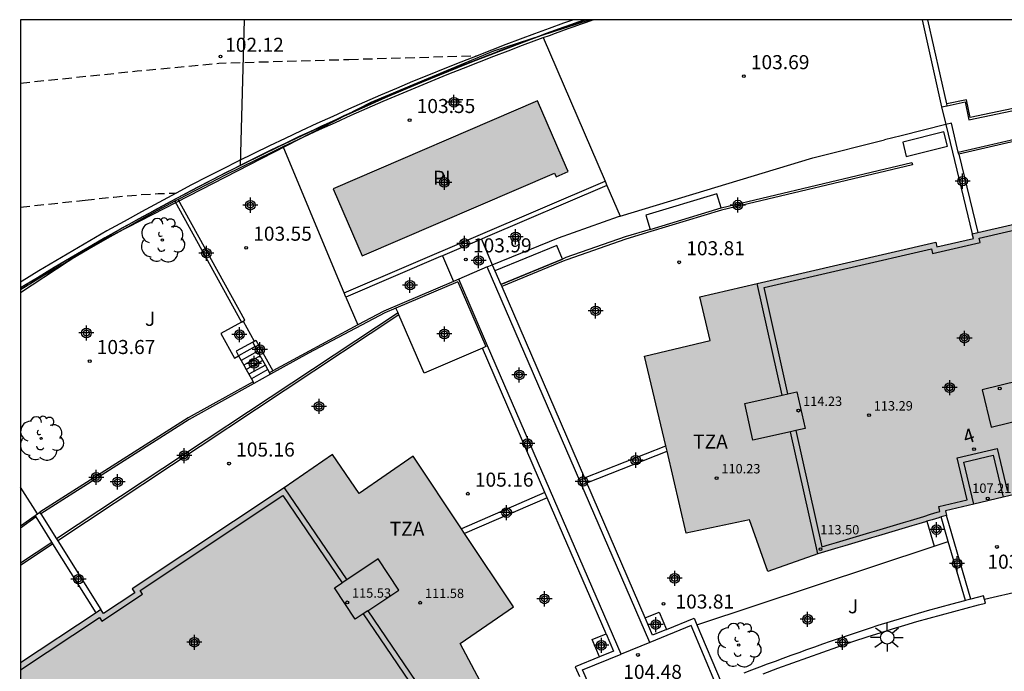
# Model space of a CAD drawing. Units: metres. Extents: x 580644 to 580995, y 4793540 to 4793791.
# Drawn here: x 580644 to 580697, y 4793756 to 4793790 of the extents above; entities that cross this region are included whole.
import ezdxf
from ezdxf.enums import TextEntityAlignment as Align

# ---------------------------------------------------------------- set-up
doc = ezdxf.new("R2010")
doc.units = ezdxf.units.M
doc.linetypes.add('TRAZOS_NORMALES', pattern=[0.75, 0.5, -0.25])
for name, color, linetype in [('010106', 9, 'Continuous'), ('020194', 31, 'TRAZOS_NORMALES'), ('020195', 30, 'TRAZOS_NORMALES'), ('020204', 9, 'Continuous'), ('020308', 9, 'Continuous'), ('050109', 4, 'Continuous'), ('050305', 9, 'Continuous'), ('060106', 9, 'Continuous'), ('060117', 9, 'Continuous'), ('060126', 9, 'Continuous'), ('060130', 9, 'Continuous'), ('060141', 9, 'Continuous'), ('070105', 6, 'Continuous'), ('070106', 6, 'Continuous'), ('070108', 9, 'Continuous'), ('080107', 9, 'Continuous'), ('080110', 9, 'Continuous'), ('080201', 9, 'Continuous'), ('080202', 9, 'Continuous'), ('080303', 9, 'Continuous'), ('080308', 9, 'Continuous'), ('080311', 9, 'Continuous'), ('090103', 9, 'Continuous'), ('100202', 3, 'Continuous'), ('100301', 7, 'Continuous'), ('120101', 1, 'Continuous'), ('120106', 74, 'Continuous'), ('210102', 4, 'Continuous'), ('250206', 9, 'Continuous'), ('990501', 21, 'Continuous'), ('990505', 151, 'Continuous'), ('C_Edificios', 5, 'Continuous'), ('Centroides', 1, 'Continuous')]:
    doc.layers.add(name, color=color, linetype=linetype)
doc.layers.add('080111', color=7, linetype='Continuous', lineweight=30)
doc.styles.add('ARIAL', font='arial.ttf', dxfattribs={"height": 1})
doc.styles.add('ARIALI', font='ariali.ttf', dxfattribs={"height": 1})
doc.styles.get("Standard").update_dxf_attribs({"font": 'arial.ttf'})

# ---------------------------------------------------------------- blocks, each defined once
blk = doc.blocks.new('Centroide')
for points in [[(0.402, 0), (-0.402, 0)], [(0, -0.402), (0, 0.402)]]:
    blk.add_lwpolyline(points)
for radius in [0.256, 0.159]:
    blk.add_circle((0, 0), radius)
blk = doc.blocks.new('BloquePortal')
blk.add_circle((0, 0), 0.075)
at = {"flags": 5}
blk.add_attdef('INDICE', text='', height=0.75, dxfattribs=at).set_placement((0, 0), align=Align.MIDDLE_CENTER)
blk = doc.blocks.new('COTAPU')
blk.add_circle((0, 0), 0.075)
blk = doc.blocks.new('FAROLA')
for p, q in [((0, 0.355), (0, 0.755)), ((-0.355, 0), (-0.895, 0)), ((-0.63, 0.51), (-0.255, 0.245)), ((0.605, 0.49), (0.276, 0.223)), ((0.355, 0), (0.855, 0)), ((-0.65, -0.52), (-0.255, -0.24)), ((0, -0.355), (0, -0.755)), ((0.585, -0.52), (0.256, -0.246))]:
    blk.add_line(p, q)
blk.add_circle((0, 0), 0.355)
blk = doc.blocks.new('ARBOL')
blk.add_circle((0, 0), 0.0587)
for centre, radius, start, end in [((-0.28, 0.855), 0.3, 359.2878, 173.6078), ((0.097, 0.97), 0.21, 23.1565, 160.4665), ((0.438, 0.881), 0.24, 301.578, 139.328), ((-0.564, 0.381), 0.532, 92.28, 254.58), ((0.656, 0.288), 0.443, 319.8556, 114.7656), ((-0.091, 0.321), 0.12, 119.14, 310.56), ((0.819, -0.249), 0.383, 235.5275, 62.0275), ((-0.556, -0.339), 0.555, 142.64, 266.54), ((-0.039, -0.384), 0.21, 189.64, 323.88), ((-0.301, -0.676), 0.45, 213.78, 295.32), ((0.299, -0.624), 0.532, 224.67, 0.24)]:
    blk.add_arc(centre, radius, start, end)
blk = doc.blocks.new('PUNTO')
blk.add_circle((0, 0), 0.075)

msp = doc.modelspace()

# ---------------------------------------------------------------- hatches: boundary and pattern name
at = {"layer": '990501'}
for points in [[(580713.497, 4793770.781), (580710.13, 4793769.972), (580710.521, 4793767.085), (580707.514, 4793766.691), (580706.533, 4793766.534), (580706.042, 4793766.453), (580705.552, 4793766.371), (580705.062, 4793766.287), (580704.572, 4793766.202), (580704.083, 4793766.116), (580703.593, 4793766.028), (580703.104, 4793765.939), (580702.616, 4793765.848), (580702.127, 4793765.756), (580701.639, 4793765.662), (580701.151, 4793765.567), (580700.663, 4793765.471), (580700.176, 4793765.373), (580699.689, 4793765.274), (580699.319, 4793765.197), (580699.202, 4793765.173), (580699.026, 4793765.136), (580698.716, 4793765.071), (580698.243, 4793764.968), (580698.09, 4793764.935), (580698.032, 4793765.178), (580696.524, 4793764.82), (580694.967, 4793764.452), (580693.459, 4793764.094), (580693.517, 4793763.851), (580693.229, 4793763.766), (580693.106, 4793763.73), (580692.748, 4793763.622), (580692.463, 4793763.536), (580692.39, 4793763.514), (580692.031, 4793763.406), (580691.673, 4793763.298), (580691.315, 4793763.19), (580690.956, 4793763.083), (580690.598, 4793762.975), (580690.239, 4793762.868), (580689.881, 4793762.76), (580689.522, 4793762.653), (580689.164, 4793762.546), (580688.805, 4793762.439), (580688.446, 4793762.332), (580688.088, 4793762.225), (580687.729, 4793762.119), (580687.37, 4793762.012), (580686.653, 4793761.799), (580683.998, 4793760.856), (580683.016, 4793763.618), (580679.652, 4793762.902), (580678.625, 4793767.267), (580678.556, 4793767.562), (580677.431, 4793772.346), (580680.92, 4793773.166), (580680.371, 4793775.5), (580683.434, 4793776.22), (580692.937, 4793778.411), (580692.993, 4793778.167), (580694.942, 4793778.616), (580694.885, 4793778.86), (580695.178, 4793778.927), (580704.285, 4793781.026), (580707.376, 4793781.719), (580707.924, 4793779.275), (580711.416, 4793780.059)], [(580644.193, 4793755.987), (580644.193, 4793741.528), (580644.443, 4793741.693), (580646.3, 4793739.442), (580648.667, 4793741.314), (580649.056, 4793741.623), (580649.446, 4793741.931), (580649.838, 4793742.238), (580650.23, 4793742.543), (580650.624, 4793742.846), (580651.019, 4793743.148), (580651.414, 4793743.449), (580651.812, 4793743.748), (580652.21, 4793744.045), (580652.609, 4793744.341), (580653.009, 4793744.635), (580653.411, 4793744.928), (580653.814, 4793745.22), (580654.217, 4793745.51), (580654.622, 4793745.798), (580655.028, 4793746.085), (580655.355, 4793746.314), (580655.435, 4793746.37), (580655.601, 4793746.485), (580655.843, 4793746.654), (580656.261, 4793746.937), (580656.396, 4793747.028), (580656.253, 4793747.233), (580657.558, 4793748.072), (580658.905, 4793748.937), (580660.21, 4793749.775), (580660.353, 4793749.57), (580660.609, 4793749.726), (580660.768, 4793749.823), (580661.084, 4793750.012), (580661.401, 4793750.2), (580661.718, 4793750.387), (580662.035, 4793750.574), (580662.353, 4793750.76), (580662.671, 4793750.945), (580662.99, 4793751.13), (580663.309, 4793751.314), (580663.629, 4793751.497), (580663.949, 4793751.68), (580664.269, 4793751.862), (580664.59, 4793752.043), (580664.911, 4793752.223), (580665.233, 4793752.403), (580665.554, 4793752.582), (580665.877, 4793752.76), (580666.2, 4793752.938), (580666.523, 4793753.115), (580668.976, 4793754.445), (580667.606, 4793757.031), (580670.452, 4793758.976), (580667.845, 4793762.885), (580667.676, 4793763.139), (580665.097, 4793767.006), (580662.233, 4793765.027), (580660.802, 4793767.096), (580658.24, 4793765.326), (580650.138, 4793759.94), (580650.277, 4793759.732), (580648.611, 4793758.624), (580648.473, 4793758.832), (580648.223, 4793758.666)]]:
    msp.add_hatch(color=256, dxfattribs=at).paths.add_polyline_path(points)
at = {"layer": '990505'}
msp.add_hatch(color=256, dxfattribs=at).paths.add_polyline_path([(580673.264, 4793782.375), (580671.729, 4793785.942), (580660.844, 4793781.259), (580662.379, 4793777.692), (580672.627, 4793782.101), (580672.714, 4793781.899), (580673.351, 4793782.173)])

# ---------------------------------------------------------------- linework, layer by layer
at = {"layer": '010106', "flags": 128}
msp.add_lwpolyline([(580644.189, 4793540.28), (580994.179, 4793540.273), (580994.184, 4793790.266), (580644.194, 4793790.273)], close=True, dxfattribs=at)
at = {"layer": '020194', "elevation": 102.64, "flags": 128}
for points in [[(580647.628, 4793780.656), (580649.164, 4793780.822), (580650.559, 4793780.944), (580651.525, 4793781.002), (580652.405, 4793781.03), (580652.481, 4793781.03)], [(580644.194, 4793780.285), (580647.628, 4793780.656)]]:
    msp.add_lwpolyline(points, dxfattribs=at)
at = {"layer": '020195', "elevation": 102.14, "flags": 128}
for points in [[(580644.194, 4793786.894), (580650.408, 4793787.541), (580654.752, 4793787.956), (580661.685, 4793788.157)], [(580661.685, 4793788.157), (580668.25, 4793788.348), (580668.51, 4793788.354)]]:
    msp.add_lwpolyline(points, dxfattribs=at)
at = {"layer": '050109', "flags": 128}
msp.add_lwpolyline([(580673.264, 4793782.375), (580671.729, 4793785.942), (580660.844, 4793781.259), (580662.379, 4793777.692), (580672.627, 4793782.101), (580672.714, 4793781.899), (580673.351, 4793782.173)], close=True, dxfattribs=at)
at = {"layer": '060106', "flags": 128}
for points in [[(580672.031, 4793789.317), (580674.935, 4793782.573)], [(580693.544, 4793785.687), (580694.502, 4793785.888), (580694.702, 4793784.935), (580700.711, 4793786.197), (580711.271, 4793787.745), (580711.274, 4793787.847)], [(580661.01, 4793776.72), (580658.182, 4793783.507)], [(580667.478, 4793776.305), (580664.189, 4793774.903)], [(580664.189, 4793774.903), (580663.586, 4793774.646), (580659.527, 4793772.505), (580657.506, 4793771.375)], [(580656.963, 4793772.356), (580656.827, 4793772.602), (580656.691, 4793772.847), (580656.555, 4793773.092)], [(580655.671, 4793772.603), (580655.807, 4793772.358)], [(580655.807, 4793772.358), (580655.943, 4793772.112), (580656.079, 4793771.867), (580656.215, 4793771.621), (580656.351, 4793771.376), (580656.486, 4793771.131), (580656.574, 4793770.972)], [(580657.457, 4793771.464), (580657.37, 4793771.62), (580657.234, 4793771.865), (580657.099, 4793772.111), (580656.963, 4793772.356)], [(580657.506, 4793771.375), (580657.457, 4793771.464)], [(580656.623, 4793770.884), (580653.169, 4793768.957), (580645.263, 4793763.938)], [(580656.623, 4793770.884), (580656.574, 4793770.972)], [(580645.015, 4793763.768), (580644.193, 4793763.173)]]:
    msp.add_lwpolyline(points, dxfattribs=at)
at = {"layer": '060117', "flags": 128}
for points in [[(580656.555, 4793773.092), (580655.671, 4793772.603)], [(580657.506, 4793771.375), (580656.623, 4793770.884)]]:
    msp.add_lwpolyline(points, dxfattribs=at)
at = {"layer": '060126', "flags": 128}
for points in [[(580675.426, 4793781.431), (580676.124, 4793779.798)], [(580668.738, 4793778.573), (580669.32, 4793777.21)], [(580666.669, 4793777.689), (580667.254, 4793776.319)], [(580669.044, 4793777.091), (580667.53, 4793776.436)], [(580661.525, 4793775.491), (580662.159, 4793774.006)], [(580677.701, 4793757.083), (580676.174, 4793756.458)]]:
    msp.add_lwpolyline(points, dxfattribs=at)
at = {"layer": '060130', "flags": 128}
for points in [[(580655.965, 4793774.158), (580654.857, 4793773.545), (580655.583, 4793772.234), (580655.807, 4793772.358)], [(580680.216, 4793758.023), (580692.846, 4793762.207)]]:
    msp.add_lwpolyline(points, dxfattribs=at)
at = {"layer": '060141', "flags": 128}
for points in [[(580656.691, 4793772.847), (580655.807, 4793772.358)], [(580656.827, 4793772.602), (580655.943, 4793772.112)], [(580656.963, 4793772.356), (580656.079, 4793771.867)], [(580657.099, 4793772.111), (580656.215, 4793771.621)], [(580657.234, 4793771.865), (580656.351, 4793771.376)], [(580657.37, 4793771.62), (580656.486, 4793771.131)]]:
    msp.add_lwpolyline(points, dxfattribs=at)
at = {"layer": '070105', "flags": 128}
for points in [[(580673.643, 4793790.273), (580673.112, 4793790.083), (580672.341, 4793789.804), (580671.573, 4793789.522), (580670.805, 4793789.235), (580670.039, 4793788.945), (580669.274, 4793788.652), (580668.51, 4793788.354), (580667.648, 4793788.017), (580666.787, 4793787.673), (580665.928, 4793787.324), (580665.072, 4793786.97), (580664.217, 4793786.611), (580663.364, 4793786.246), (580662.513, 4793785.876), (580661.664, 4793785.501), (580660.817, 4793785.12), (580659.973, 4793784.734), (580659.13, 4793784.343), (580658.29, 4793783.947), (580657.453, 4793783.545), (580656.618, 4793783.139), (580655.785, 4793782.727), (580654.955, 4793782.31), (580654.128, 4793781.889), (580653.303, 4793781.462), (580652.481, 4793781.03), (580651.554, 4793780.535), (580650.63, 4793780.033), (580649.71, 4793779.525), (580648.794, 4793779.01), (580647.881, 4793778.488), (580646.973, 4793777.96), (580646.068, 4793777.425), (580645.166, 4793776.884), (580644.269, 4793776.336), (580644.194, 4793776.29)], [(580672.031, 4793789.317), (580672.36, 4793789.438), (580672.69, 4793789.558), (580673.021, 4793789.678), (580673.351, 4793789.797), (580673.682, 4793789.915), (580674.013, 4793790.032), (580674.344, 4793790.149), (580674.675, 4793790.265), (580674.697, 4793790.273)], [(580692.208, 4793790.272), (580693.252, 4793785.626)], [(580693.524, 4793785.785), (580692.516, 4793790.272)], [(580658.182, 4793783.507), (580658.441, 4793783.631), (580659.279, 4793784.026), (580660.119, 4793784.416), (580660.962, 4793784.801), (580661.806, 4793785.181), (580662.653, 4793785.556), (580663.502, 4793785.925), (580664.353, 4793786.289), (580665.206, 4793786.647), (580666.061, 4793787.001), (580666.918, 4793787.349), (580667.777, 4793787.691), (580668.638, 4793788.028), (580669.4, 4793788.325), (580670.163, 4793788.618), (580670.928, 4793788.908), (580672.031, 4793789.317)], [(580711.274, 4793787.847), (580700.693, 4793786.295), (580694.779, 4793785.053), (580694.579, 4793786.006), (580693.524, 4793785.785)], [(580693.544, 4793785.687), (580693.524, 4793785.785)], [(580693.252, 4793785.626), (580693.544, 4793785.687)], [(580694.14, 4793783.216), (580693.769, 4793784.749), (580693.478, 4793784.679)], [(580693.478, 4793784.679), (580694.885, 4793778.86)], [(580652.58, 4793780.686), (580652.644, 4793780.721), (580653.465, 4793781.151), (580654.288, 4793781.577), (580655.113, 4793781.998), (580655.941, 4793782.414), (580656.772, 4793782.825), (580657.605, 4793783.23), (580658.182, 4793783.507)], [(580694.168, 4793783.099), (580694.14, 4793783.216)], [(580694.168, 4793783.099), (580695.178, 4793778.927)], [(580661.426, 4793775.721), (580675.328, 4793781.66)], [(580675.328, 4793781.66), (580675.426, 4793781.431)], [(580675.426, 4793781.431), (580668.945, 4793778.661), (580668.738, 4793778.573)], [(580652.403, 4793780.592), (580651.72, 4793780.227), (580650.798, 4793779.726), (580649.881, 4793779.219), (580648.967, 4793778.705), (580648.056, 4793778.185), (580647.15, 4793777.658), (580646.247, 4793777.124), (580645.348, 4793776.585), (580644.452, 4793776.038), (580644.194, 4793775.878)], [(580652.58, 4793780.686), (580652.403, 4793780.592)], [(580652.403, 4793780.592), (580655.965, 4793774.158)], [(580656.052, 4793774.207), (580656.14, 4793774.255), (580652.58, 4793780.686)], [(580668.738, 4793778.573), (580666.669, 4793777.689)], [(580666.669, 4793777.689), (580666.566, 4793777.645), (580661.525, 4793775.491)], [(580669.044, 4793777.091), (580669.32, 4793777.21)], [(580677.701, 4793757.083), (580669.044, 4793777.091)], [(580669.32, 4793777.21), (580669.457, 4793776.894), (580669.771, 4793776.167)], [(580667.254, 4793776.319), (580663.543, 4793774.737), (580662.159, 4793774.006)], [(580667.53, 4793776.436), (580667.254, 4793776.319)], [(580676.174, 4793756.458), (580669.065, 4793772.888), (580667.53, 4793776.436)], [(580669.771, 4793776.167), (580669.819, 4793776.057)], [(580669.819, 4793776.057), (580674.232, 4793765.857)], [(580661.525, 4793775.491), (580661.426, 4793775.721)], [(580655.965, 4793774.158), (580656.052, 4793774.207)], [(580662.159, 4793774.006), (580657.631, 4793771.562)], [(580656.643, 4793773.141), (580656.73, 4793773.189), (580657.631, 4793771.562)], [(580656.555, 4793773.092), (580656.643, 4793773.141)], [(580672.121, 4793765.069), (580668.79, 4793772.769)], [(580657.457, 4793771.464), (580657.631, 4793771.562)], [(580656.574, 4793770.972), (580653.118, 4793769.043), (580645.21, 4793764.022)], [(580674.232, 4793765.857), (580678.556, 4793767.562)], [(580674.351, 4793765.582), (580678.625, 4793767.267)], [(580674.351, 4793765.582), (580674.232, 4793765.857)], [(580677.462, 4793758.39), (580674.351, 4793765.582)], [(580672.121, 4793765.069), (580667.676, 4793763.139)], [(580672.24, 4793764.794), (580667.845, 4793762.885)], [(580672.24, 4793764.794), (580672.121, 4793765.069)], [(580675.38, 4793757.538), (580672.24, 4793764.794)], [(580644.193, 4793763.296), (580644.962, 4793763.853)], [(580644.962, 4793763.853), (580645.086, 4793763.938)], [(580645.015, 4793763.768), (580644.962, 4793763.853)], [(580645.855, 4793762.432), (580645.015, 4793763.768)], [(580645.086, 4793763.938), (580645.21, 4793764.022)], [(580645.263, 4793763.938), (580645.21, 4793764.022)], [(580645.263, 4793763.938), (580646.105, 4793762.599)], [(580694.806, 4793759.385), (580693.517, 4793763.851)], [(580645.919, 4793762.331), (580645.855, 4793762.432)], [(580648.223, 4793758.666), (580645.919, 4793762.331)], [(580646.105, 4793762.599), (580646.169, 4793762.497)], [(580646.169, 4793762.497), (580648.473, 4793758.832)], [(580694.515, 4793759.311), (580693.606, 4793762.459)], [(580695.537, 4793759.364), (580695.489, 4793759.558), (580694.806, 4793759.385)], [(580694.515, 4793759.311), (580694.463, 4793759.297), (580693.802, 4793759.122), (580693.142, 4793758.943), (580692.483, 4793758.76), (580691.826, 4793758.571), (580691.17, 4793758.379), (580690.515, 4793758.181), (580689.861, 4793757.98), (580689.437, 4793757.841), (580689.014, 4793757.701), (580688.59, 4793757.56), (580688.167, 4793757.417), (580687.745, 4793757.273), (580687.323, 4793757.128), (580686.902, 4793756.981), (580686.481, 4793756.833), (580686.06, 4793756.683), (580685.64, 4793756.532), (580685.22, 4793756.38), (580684.801, 4793756.226), (580684.383, 4793756.071), (580683.965, 4793755.915), (580683.547, 4793755.757), (580683.13, 4793755.598), (580682.713, 4793755.438)], [(580683.742, 4793755.403), (580684.535, 4793755.701), (580685.33, 4793755.995), (580686.127, 4793756.284), (580686.926, 4793756.568), (580687.726, 4793756.847), (580688.528, 4793757.122), (580689.331, 4793757.392), (580689.981, 4793757.598), (580690.631, 4793757.799), (580691.284, 4793757.995), (580691.937, 4793758.187), (580692.592, 4793758.375), (580693.248, 4793758.558), (580693.905, 4793758.736), (580694.564, 4793758.91), (580695.224, 4793759.079), (580695.585, 4793759.17), (580695.537, 4793759.364)], [(580694.806, 4793759.385), (580694.515, 4793759.311)], [(580681.224, 4793754.853), (580679.906, 4793757.985), (580677.701, 4793757.083)], [(580678.6, 4793757.775), (580680.067, 4793758.376), (580680.216, 4793758.023)], [(580680.216, 4793758.023), (580681.503, 4793754.963)], [(580675.53, 4793752.434), (580674.131, 4793755.623), (580676.174, 4793756.458)], [(580675.036, 4793756.317), (580673.732, 4793755.784), (580673.962, 4793755.261)]]:
    msp.add_lwpolyline(points, dxfattribs=at)
at = {"layer": '070106', "flags": 128}
for points in [[(580693.252, 4793785.626), (580693.478, 4793784.679)], [(580691.094, 4793784.085), (580690.21, 4793783.865)], [(580674.935, 4793782.573), (580675.328, 4793781.66)], [(580661.426, 4793775.721), (580661.01, 4793776.72)], [(580656.052, 4793774.207), (580656.643, 4793773.141)], [(580697.534, 4793759.839), (580695.537, 4793759.364)]]:
    msp.add_lwpolyline(points, dxfattribs=at)
at = {"layer": '070108', "flags": 128}
for points in [[(580693.478, 4793784.679), (580691.094, 4793784.085)], [(580676.124, 4793779.798), (580686.386, 4793782.912), (580690.21, 4793783.865)], [(580669.32, 4793777.21), (580672.837, 4793778.652), (580676.046, 4793779.774), (580676.124, 4793779.798)], [(580645.086, 4793763.938), (580644.193, 4793765.358)]]:
    msp.add_lwpolyline(points, dxfattribs=at)
at = {"layer": '080107', "flags": 128}
for points in [[(580667.478, 4793776.305), (580668.973, 4793772.848), (580668.79, 4793772.769)], [(580664.296, 4793774.655), (580664.189, 4793774.903)], [(580664.344, 4793774.543), (580664.296, 4793774.655)], [(580668.79, 4793772.769), (580665.692, 4793771.429), (580664.344, 4793774.543)], [(580693.606, 4793762.459), (580693.229, 4793763.766)], [(580692.463, 4793763.536), (580692.846, 4793762.207)], [(580692.846, 4793762.207), (580693.606, 4793762.459)], [(580677.462, 4793758.39), (580678.203, 4793758.693)], [(580678.203, 4793758.693), (580678.6, 4793757.775)], [(580678.6, 4793757.775), (580677.86, 4793757.472), (580677.462, 4793758.39)], [(580675.036, 4793756.317), (580674.639, 4793757.235), (580675.38, 4793757.538)], [(580675.38, 4793757.538), (580675.777, 4793756.62), (580675.036, 4793756.317)]]:
    msp.add_lwpolyline(points, dxfattribs=at)
at = {"layer": '080110', "flags": 128}
for points in [[(580685.058, 4793770.322), (580683.792, 4793775.995), (580692.712, 4793778.051), (580692.768, 4793777.807), (580695.301, 4793778.391), (580695.245, 4793778.635), (580704.058, 4793780.666), (580705.366, 4793774.86)], [(580684.765, 4793770.257), (580683.434, 4793776.22)], [(580697.362, 4793771.026), (580695.412, 4793770.55), (580695.898, 4793768.558), (580697.848, 4793769.034), (580697.362, 4793771.026)], [(580685.201, 4793768.305), (580683.201, 4793767.858), (580682.765, 4793769.809), (580684.765, 4793770.257)], [(580684.765, 4793770.257), (580685.058, 4793770.322)], [(580685.058, 4793770.322), (580685.546, 4793770.431), (580685.982, 4793768.48), (580685.494, 4793768.37)], [(580685.494, 4793768.37), (580685.201, 4793768.305)], [(580686.653, 4793761.799), (580685.201, 4793768.305)], [(580685.494, 4793768.37), (580686.876, 4793762.178), (580687.285, 4793762.3), (580687.644, 4793762.406), (580688.002, 4793762.513), (580688.361, 4793762.62), (580688.719, 4793762.727), (580689.078, 4793762.834), (580689.436, 4793762.941), (580689.795, 4793763.048), (580690.153, 4793763.155), (580690.512, 4793763.262), (580690.87, 4793763.37), (580691.228, 4793763.478), (580691.586, 4793763.585), (580691.945, 4793763.693), (580692.303, 4793763.801), (580692.661, 4793763.909), (580693.02, 4793764.018), (580693.159, 4793764.059), (580693.098, 4793764.317), (580694.606, 4793764.674), (580694.076, 4793766.912), (580696.217, 4793767.42), (580696.747, 4793765.182)], [(580694.967, 4793764.452), (580694.437, 4793766.69), (580695.994, 4793767.059), (580696.524, 4793764.82)], [(580658.24, 4793765.326), (580661.567, 4793760.421), (580661.317, 4793760.255)], [(580644.193, 4793755.627), (580648.389, 4793758.417), (580648.527, 4793758.208), (580650.693, 4793759.648), (580650.554, 4793759.856), (580658.159, 4793764.911), (580661.317, 4793760.255)], [(580662.69, 4793758.765), (580664.34, 4793759.862), (580663.233, 4793761.528), (580661.567, 4793760.421)], [(580662.44, 4793758.599), (580662.022, 4793758.321), (580660.915, 4793759.987), (580661.317, 4793760.255)], [(580662.69, 4793758.765), (580662.44, 4793758.599)], [(580662.44, 4793758.599), (580666.089, 4793753.219)], [(580662.69, 4793758.765), (580666.523, 4793753.115)]]:
    msp.add_lwpolyline(points, dxfattribs=at)
at = {"layer": '080111', "flags": 128}
for points in [[(580695.178, 4793778.927), (580704.285, 4793781.026), (580707.376, 4793781.719), (580707.924, 4793779.275), (580711.416, 4793780.059), (580712.412, 4793775.62)], [(580694.885, 4793778.86), (580695.178, 4793778.927)], [(580678.556, 4793767.562), (580677.431, 4793772.346), (580680.92, 4793773.166), (580680.371, 4793775.5), (580683.434, 4793776.22), (580692.937, 4793778.411), (580692.993, 4793778.167), (580694.942, 4793778.616), (580694.885, 4793778.86)], [(580678.625, 4793767.267), (580678.556, 4793767.562)], [(580667.676, 4793763.139), (580665.097, 4793767.006), (580662.233, 4793765.027), (580660.802, 4793767.096), (580658.24, 4793765.326), (580650.138, 4793759.94), (580650.277, 4793759.732), (580648.611, 4793758.624), (580648.473, 4793758.832)], [(580692.463, 4793763.536), (580692.39, 4793763.514), (580692.031, 4793763.406), (580691.673, 4793763.298), (580691.315, 4793763.19), (580690.956, 4793763.083), (580690.598, 4793762.975), (580690.239, 4793762.868), (580689.881, 4793762.76), (580689.522, 4793762.653), (580689.164, 4793762.546), (580688.805, 4793762.439), (580688.446, 4793762.332), (580688.088, 4793762.225), (580687.729, 4793762.119), (580687.37, 4793762.012), (580686.653, 4793761.799), (580683.998, 4793760.856), (580683.016, 4793763.618), (580679.652, 4793762.902), (580678.625, 4793767.267)], [(580698.243, 4793764.968), (580698.09, 4793764.935), (580698.032, 4793765.178), (580696.524, 4793764.82), (580694.967, 4793764.452), (580693.459, 4793764.094), (580693.517, 4793763.851)], [(580693.229, 4793763.766), (580693.106, 4793763.73), (580692.748, 4793763.622), (580692.463, 4793763.536)], [(580693.517, 4793763.851), (580693.229, 4793763.766)], [(580661.295, 4793750.137), (580661.401, 4793750.2), (580661.718, 4793750.387), (580662.035, 4793750.574), (580662.353, 4793750.76), (580662.671, 4793750.945), (580662.99, 4793751.13), (580663.309, 4793751.314), (580663.629, 4793751.497), (580663.949, 4793751.68), (580664.269, 4793751.862), (580664.59, 4793752.043), (580664.911, 4793752.223), (580665.233, 4793752.403), (580665.554, 4793752.582), (580665.877, 4793752.76), (580666.2, 4793752.938), (580666.523, 4793753.115), (580668.976, 4793754.445), (580667.606, 4793757.031), (580670.452, 4793758.976), (580667.845, 4793762.885)], [(580667.845, 4793762.885), (580667.676, 4793763.139)], [(580648.223, 4793758.666), (580644.193, 4793755.987)], [(580648.473, 4793758.832), (580648.223, 4793758.666)]]:
    msp.add_lwpolyline(points, dxfattribs=at)
at = {"layer": '090103', "flags": 128}
for points in [[(580693.365, 4793784.295), (580691.177, 4793783.75), (580691.368, 4793782.982), (580693.556, 4793783.527)], [(580681.271, 4793780.999), (580677.499, 4793779.854), (580677.729, 4793779.097), (580681.501, 4793780.242)]]:
    msp.add_lwpolyline(points, close=True, dxfattribs=at)
msp.add_lwpolyline([(580669.771, 4793776.167), (580673.049, 4793777.511), (580672.749, 4793778.243), (580669.457, 4793776.894)], dxfattribs=at)
at = {"layer": '120101', "flags": 128}
msp.add_lwpolyline([(580674.323, 4793790.273, 0.05477), (580644.194, 4793775.972, 0.05477)], format="xyb", dxfattribs=at)
at = {"layer": '120101', "lineweight": -3, "flags": 128}
msp.add_lwpolyline([(580644.194, 4793775.723), (580647.968, 4793778.223), (580662.862, 4793785.878), (580669.408, 4793788.617), (580669.408, 4793788.617), (580674.494, 4793790.273)], dxfattribs=at)
at = {"layer": '120106', "flags": 128}
for points in [[(580655.907, 4793782.52, -0.023036), (580668.693, 4793788.222, -0.009741), (580674.244, 4793790.273, -0.009741)], [(580644.194, 4793775.973, -0.022086), (580655.907, 4793782.52)]]:
    msp.add_lwpolyline(points, format="xyb", dxfattribs=at)
msp.add_lwpolyline([(580655.907, 4793782.52), (580656.12, 4793790.273)], dxfattribs=at)
at = {"layer": '210102', "flags": 128}
for points in [[(580694.14, 4793783.216), (580714.277, 4793787.875), (580714.052, 4793781.158), (580713.932, 4793781.162), (580714.152, 4793787.722), (580694.168, 4793783.099)], [(580681.501, 4793780.242), (580691.667, 4793782.655), (580691.694, 4793782.539), (580681.533, 4793780.126), (580677.764, 4793778.982), (580676.436, 4793778.579), (580673.283, 4793777.477), (580673.095, 4793777.4), (580669.819, 4793776.057)], [(580677.729, 4793779.097), (580681.501, 4793780.242)], [(580677.729, 4793779.097), (580676.399, 4793778.693), (580673.24, 4793777.589), (580673.049, 4793777.511)], [(580673.049, 4793777.511), (580669.771, 4793776.167)], [(580664.296, 4793774.655), (580646.105, 4793762.599)], [(580664.344, 4793774.543), (580646.169, 4793762.497)], [(580644.193, 4793761.324), (580645.855, 4793762.432)], [(580645.919, 4793762.331), (580644.193, 4793761.18)]]:
    msp.add_lwpolyline(points, dxfattribs=at)

# ---------------------------------------------------------------- block references
at = {"layer": '020204', "rotation": 359.9987685915977}
msp.add_blockref('COTAPU', (580654.84, 4793788.31, 102.115), dxfattribs=at)
at = {"layer": '020204'}
for p in [(580682.713, 4793787.259, 103.691), (580664.915, 4793784.922, 103.55), (580656.208, 4793778.116, 103.55), (580667.913, 4793777.495, 103.986), (580679.274, 4793777.341, 103.81), (580647.874, 4793772.076, 103.675), (580655.298, 4793766.611, 105.16), (580668.014, 4793765.007, 105.16), (580696.199, 4793762.169, 103.795), (580678.433, 4793759.136, 103.81), (580677.075, 4793756.413, 104.482)]:
    msp.add_blockref('COTAPU', p, dxfattribs=at)
at = {"layer": '080201'}
for p in [(580696.346, 4793770.619, 114.152), (580685.622, 4793769.434, 114.23), (580689.385, 4793769.192, 113.293), (580681.268, 4793765.839, 110.234), (580695.704, 4793764.751, 107.208), (580686.799, 4793762.055, 113.5), (580661.594, 4793759.214, 115.534), (580665.481, 4793759.196, 111.584)]:
    msp.add_blockref('PUNTO', p, dxfattribs=at)
at = {"layer": '080202', "rotation": 359.9987685915977}
msp.add_blockref('BloquePortal', (580694.976, 4793767.377), dxfattribs=at)
at = {"layer": '100202'}
for p in [(580651.745, 4793778.525), (580645.292, 4793767.953)]:
    msp.add_blockref('ARBOL', p, dxfattribs=at)
at = {"layer": '100202', "rotation": 359.99}
msp.add_blockref('ARBOL', (580682.443, 4793756.94), dxfattribs=at)
at = {"layer": '250206', "rotation": 359.9987685915977}
msp.add_blockref('FAROLA', (580690.352, 4793757.344), dxfattribs=at)
at = {"layer": 'C_Edificios', "rotation": 359.9987685915977}
msp.add_blockref('Centroide', (580693.68, 4793770.661), dxfattribs=at)
at = {"layer": 'Centroides'}
for p, rotation in [((580667.278, 4793785.872), 359.9987685915977), ((580666.766, 4793781.6), 359.9987685915977), ((580694.368, 4793781.665), 359.9987685915977), ((580656.432, 4793780.385), 359.9987685915977), ((580682.398, 4793780.391), 359.9987685839998), ((580670.562, 4793778.7), 359.9987685915977), ((580667.838, 4793778.347), 359.9987685915977), ((580654.093, 4793777.825), 359.9987685915977), ((580668.591, 4793777.438), 359.9987685915977), ((580664.932, 4793776.124), 359.9987685915977), ((580674.823, 4793774.755), 359.9987685915977), ((580647.7, 4793773.575), 359.9987685915977), ((580655.85, 4793773.488), 359.9987685915977), ((580694.467, 4793773.295), 359.9987685915977), ((580656.937, 4793772.685), 359.9987685915977), ((580656.626, 4793771.954), 359.9987685915977), ((580670.758, 4793771.341), 359.9987685915977), ((580660.09, 4793769.658), 359.9987685915977), ((580671.19, 4793767.681), 359.9987685915977), ((580652.912, 4793767.036), 359.9987685839998), ((580676.958, 4793766.796), 359.9987685915977), ((580648.223, 4793765.878), 359.9987685915977), ((580649.363, 4793765.641), 359.9987685915977), ((580674.143, 4793765.66), 359.9987685915977), ((580670.079, 4793764.001), 359.9987685915977), ((580694.076, 4793761.284), 359.9987685915977), ((580647.276, 4793760.452), 359.9987685915977), ((580679.032, 4793760.498), 359.9987685915977), ((580672.1, 4793759.402), 359.9987685915977), ((580686.113, 4793758.312), 359.9987685915977), ((580653.448, 4793757.091), 359.9987685915977), ((580687.974, 4793757.085), 359.9987685915977)]:
    msp.add_blockref('Centroide', p, dxfattribs=dict(at, rotation=rotation))
for p in [(580666.767, 4793773.522), (580692.977, 4793763.094), (580678.026, 4793758.032), (580675.126, 4793756.929)]:
    msp.add_blockref('Centroide', p, dxfattribs=at)

# ---------------------------------------------------------------- texts
at = {"layer": '020308', "style": 'ARIAL'}
msp.add_text('102.12', height=0.75, rotation=359.9988, dxfattribs=at).set_placement((580655.09, 4793788.56))
for s, p in [('103.69', (580683.088, 4793787.634)), ('103.55', (580665.29, 4793785.297)), ('103.55', (580656.583, 4793778.491)), ('103.99', (580668.288, 4793777.87)), ('103.81', (580679.649, 4793777.716)), ('103.67', (580648.249, 4793772.451)), ('105.16', (580655.673, 4793766.986)), ('105.16', (580668.389, 4793765.382)), ('103.80', (580695.689, 4793761.01)), ('103.81', (580679.075, 4793758.884)), ('104.48', (580676.293, 4793755.138))]:
    msp.add_text(s, height=0.75, dxfattribs=at).set_placement(p)
at = {"layer": '050305', "style": 'ARIAL'}
msp.add_text('PI', height=0.75, rotation=359.9988, dxfattribs=at).set_placement((580666.155, 4793781.473))
at = {"layer": '080303', "style": 'ARIAL'}
for s, p in [('114.23', (580685.872, 4793769.684)), ('113.29', (580689.635, 4793769.442)), ('110.23', (580681.518, 4793766.089)), ('107.21', (580694.883, 4793765.052)), ('113.50', (580686.785, 4793762.84)), ('115.53', (580661.844, 4793759.464)), ('111.58', (580665.731, 4793759.446))]:
    msp.add_text(s, height=0.5, dxfattribs=at).set_placement(p)
at = {"layer": '080308', "style": 'ARIALI'}
msp.add_text('4', height=0.75, rotation=17.7467, dxfattribs=at).set_placement((580694.54, 4793767.644))
at = {"layer": '080311', "style": 'ARIAL'}
for p in [(580680.011, 4793767.411), (580663.85, 4793762.766)]:
    msp.add_text('TZA', height=0.75, rotation=359.99, dxfattribs=at).set_placement(p)
at = {"layer": '100301', "style": 'ARIAL'}
msp.add_text('J', height=0.75, dxfattribs=at).set_placement((580650.82, 4793773.952))
msp.add_text('J', height=0.75, rotation=359.99, dxfattribs=at).set_placement((580688.263, 4793758.633))

doc.saveas('drawing.dxf')
